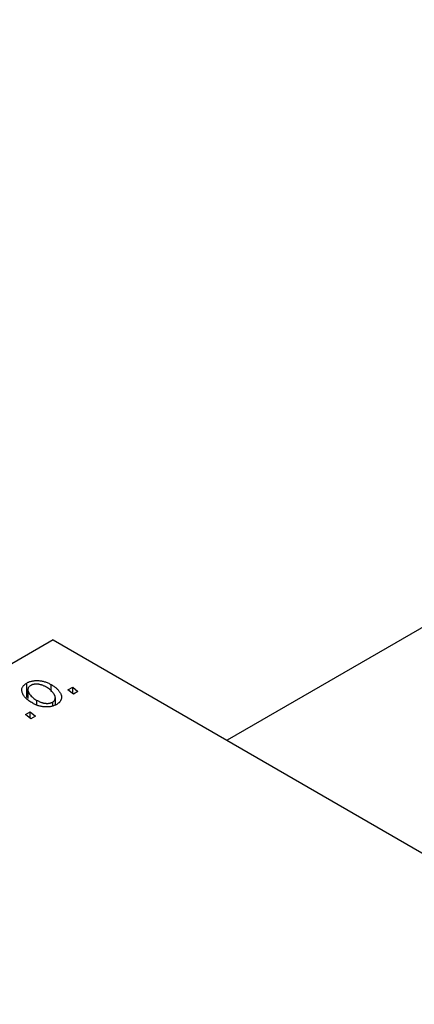
# Model space of a CAD drawing. Units: millimetres. Extents: x -475 to 635, y -233 to 415.
# Drawn here: x -227 to -183, y -43 to 67 of the extents above; entities that cross this region are included whole.
import ezdxf

# ---------------------------------------------------------------- set-up
doc = ezdxf.new("R2010")
doc.units = ezdxf.units.MM

msp = doc.modelspace()

# ---------------------------------------------------------------- linework, layer by layer
at = {"color": 7, "linetype": 'Continuous', "lineweight": 25}
for p, q in [((194.54, 216.4), (-203.41, -13.33)), ((-222.81, -2.13), (-306.25, -50.3)), ((-222.81, -2.13), (-118.16, -62.55)), ((-225.75, -8.58), (-225.75, -6.95)), ((-223.04, -7.89), (-223.04, -7.12)), ((-221.16, -7.71), (-220.63, -7.41)), ((-220.63, -7.41), (-220.05, -7.89)), ((-220.63, -8.12), (-220.63, -7.41)), ((-225.64, -7.7), (-225.64, -8.68)), ((-222.57, -9.38), (-222.57, -8.61)), ((-220.56, -8.18), (-221.16, -7.71)), ((-220.05, -7.89), (-220.56, -8.18)), ((-224.62, -9.42), (-224.62, -8.88)), ((-222.87, -9.49), (-222.87, -9.07)), ((-225.92, -10.46), (-225.39, -10.15)), ((-225.32, -10.93), (-225.92, -10.46)), ((-225.39, -10.15), (-224.8, -10.63)), ((-225.39, -10.87), (-225.39, -10.15)), ((-224.8, -10.63), (-225.32, -10.93))]:
    msp.add_line(p, q, dxfattribs=at)
for points, knots in [([(-225.08, -9.21), (-225.16, -9.16), (-225.31, -9.07), (-225.52, -8.93), (-225.7, -8.78), (-225.86, -8.63), (-226, -8.48), (-226.11, -8.33), (-226.2, -8.17), (-226.27, -8.02), (-226.31, -7.86), (-226.32, -7.71), (-226.3, -7.56), (-226.25, -7.43), (-226.17, -7.3), (-226.06, -7.17), (-225.92, -7.05), (-225.8, -6.98), (-225.75, -6.95)], [0, 0, 0, 0, 0.075361, 0.148117, 0.218524, 0.286637, 0.35345, 0.41845, 0.482958, 0.546673, 0.608539, 0.667297, 0.723239, 0.777918, 0.831968, 0.886506, 0.942213, 1, 1, 1, 1]), ([(-225.75, -6.95), (-225.7, -6.92), (-225.62, -6.87), (-225.48, -6.81), (-225.33, -6.77), (-225.17, -6.72), (-225.01, -6.7), (-224.85, -6.68), (-224.67, -6.67), (-224.49, -6.67), (-224.31, -6.69), (-224.13, -6.71), (-223.94, -6.75), (-223.76, -6.8), (-223.58, -6.86), (-223.4, -6.94), (-223.22, -7.02), (-223.1, -7.09), (-223.04, -7.12)], [0, 0, 0, 0, 0.058956, 0.115682, 0.17136, 0.22596, 0.280514, 0.335946, 0.392529, 0.450909, 0.511101, 0.572496, 0.635556, 0.700966, 0.769909, 0.842409, 0.918818, 1, 1, 1, 1]), ([(-225.32, -7.22), (-225.36, -7.24), (-225.44, -7.3), (-225.53, -7.4), (-225.6, -7.5), (-225.63, -7.6), (-225.64, -7.69), (-225.64, -7.76), (-225.63, -7.83), (-225.6, -7.91), (-225.57, -7.98), (-225.52, -8.06), (-225.47, -8.15), (-225.38, -8.26), (-225.26, -8.41), (-225.07, -8.58), (-224.86, -8.74), (-224.7, -8.83), (-224.62, -8.88)], [0, 0, 0, 0, 0.0565773, 0.1146435, 0.1753838, 0.2407896, 0.2754624, 0.3122204, 0.3504135, 0.3908759, 0.4337903, 0.4791061, 0.5265959, 0.5773601, 0.681625, 0.785879, 0.8920471, 1, 1, 1, 1]), ([(-223.56, -7.42), (-223.6, -7.39), (-223.68, -7.35), (-223.81, -7.28), (-223.94, -7.23), (-224.06, -7.18), (-224.18, -7.15), (-224.3, -7.12), (-224.43, -7.09), (-224.54, -7.08), (-224.66, -7.07), (-224.77, -7.08), (-224.88, -7.08), (-224.98, -7.1), (-225.07, -7.12), (-225.16, -7.14), (-225.24, -7.18), (-225.29, -7.2), (-225.32, -7.22)], [0, 0, 0, 0, 0.088579, 0.171767, 0.249812, 0.323733, 0.393217, 0.458994, 0.52142, 0.582134, 0.639459, 0.694571, 0.747013, 0.798162, 0.848236, 0.89777, 0.948207, 1, 1, 1, 1]), ([(-222.87, -9.07), (-222.83, -9.04), (-222.75, -8.99), (-222.67, -8.9), (-222.61, -8.79), (-222.58, -8.7), (-222.57, -8.61), (-222.58, -8.54), (-222.59, -8.47), (-222.61, -8.39), (-222.65, -8.31), (-222.69, -8.23), (-222.74, -8.15), (-222.83, -8.03), (-222.95, -7.88), (-223.13, -7.71), (-223.33, -7.56), (-223.48, -7.46), (-223.56, -7.42)], [0, 0, 0, 0, 0.053425, 0.109478, 0.169112, 0.234618, 0.269752, 0.306737, 0.345761, 0.387171, 0.431313, 0.477881, 0.527419, 0.57983, 0.686161, 0.791027, 0.895339, 1, 1, 1, 1]), ([(-223.04, -7.12), (-222.99, -7.15), (-222.88, -7.22), (-222.73, -7.31), (-222.6, -7.41), (-222.47, -7.52), (-222.36, -7.62), (-222.26, -7.72), (-222.17, -7.83), (-222.09, -7.94), (-222.02, -8.04), (-221.97, -8.15), (-221.93, -8.25), (-221.9, -8.35), (-221.88, -8.45), (-221.88, -8.55), (-221.89, -8.64), (-221.91, -8.73), (-221.94, -8.82), (-221.98, -8.91), (-222.03, -8.99), (-222.09, -9.07), (-222.16, -9.14), (-222.24, -9.21), (-222.32, -9.27), (-222.39, -9.31), (-222.42, -9.33)], [0, 0, 0, 0, 0.053887, 0.10621, 0.157124, 0.207438, 0.256513, 0.304544, 0.3521, 0.399235, 0.445357, 0.489432, 0.532172, 0.573359, 0.613262, 0.652067, 0.689972, 0.727452, 0.763934, 0.799438, 0.833881, 0.867766, 0.900909, 0.933965, 0.966924, 1, 1, 1, 1]), ([(-222.42, -9.33), (-222.47, -9.36), (-222.55, -9.4), (-222.7, -9.46), (-222.85, -9.52), (-223, -9.56), (-223.16, -9.59), (-223.33, -9.61), (-223.51, -9.62), (-223.69, -9.62), (-223.87, -9.61), (-224.05, -9.58), (-224.23, -9.55), (-224.4, -9.5), (-224.58, -9.45), (-224.75, -9.38), (-224.92, -9.3), (-225.03, -9.24), (-225.08, -9.21)], [0, 0, 0, 0, 0.061665, 0.120569, 0.178262, 0.235385, 0.291755, 0.34827, 0.406514, 0.466491, 0.52747, 0.588852, 0.650942, 0.715444, 0.781773, 0.85073, 0.923674, 1, 1, 1, 1]), ([(-224.62, -8.88), (-224.58, -8.9), (-224.5, -8.95), (-224.37, -9.01), (-224.24, -9.07), (-224.12, -9.11), (-224, -9.15), (-223.88, -9.18), (-223.76, -9.2), (-223.64, -9.21), (-223.53, -9.22), (-223.42, -9.22), (-223.31, -9.21), (-223.21, -9.19), (-223.12, -9.17), (-223.03, -9.15), (-222.94, -9.11), (-222.89, -9.08), (-222.87, -9.07)], [0, 0, 0, 0, 0.088184, 0.17167, 0.249291, 0.322782, 0.392041, 0.457395, 0.519415, 0.579174, 0.636161, 0.690979, 0.74317, 0.794502, 0.844819, 0.895417, 0.947312, 1, 1, 1, 1])]:
    msp.add_open_spline(points, degree=3, knots=knots, dxfattribs=at)

doc.saveas('drawing.dxf')
